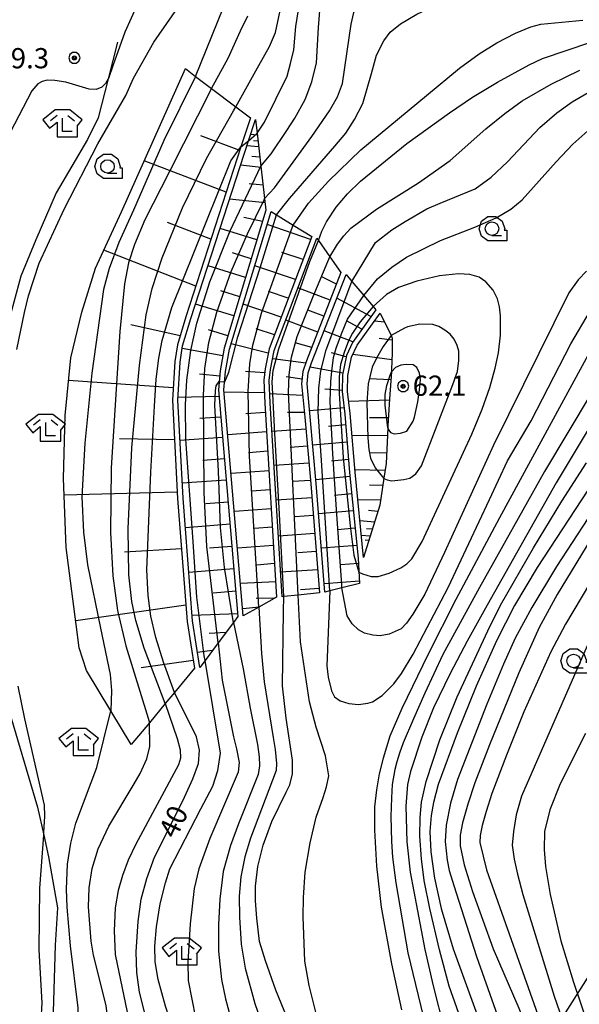
# Model space of a CAD drawing. Extents: x -10000 to -7998, y 90000 to 91501.
# Drawn here: x -8969 to -8866, y 90945 to 91127 of the extents above; entities that cross this region are included whole.
import ezdxf

# ---------------------------------------------------------------- set-up
doc = ezdxf.new("R2010")
doc.units = 0
doc.header["$MEASUREMENT"] = 0
for name, color, linetype in [('2103000', 34, 'CONTINUOUS'), ('4265000', 1, 'CONTINUOUS'), ('6101110', 2, 'CONTINUOUS'), ('6101120', 1, 'CONTINUOUS'), ('6101990', 7, 'CONTINUOUS'), ('6331000', 3, 'CONTINUOUS'), ('6333000', 3, 'CONTINUOUS'), ('7101000', 2, 'CONTINUOUS'), ('7101001', 54, 'CONTINUOUS'), ('7102000', 6, 'CONTINUOUS'), ('7102001', 214, 'CONTINUOUS'), ('7312000', 2, 'CONTINUOUS'), ('CLIP_BOX', 6, 'CONTINUOUS')]:
    doc.layers.add(name, color=color, linetype=linetype)
doc.styles.add('Dm_Anotation', font='txt.shx', dxfattribs={"bigfont": 'PSCDM.shx'})

# ---------------------------------------------------------------- blocks, each defined once
blk = doc.blocks.new('633100')
at = {"layer": '6331000'}
blk.add_lwpolyline([(0, -0.5), (0.7, -0.5)], dxfattribs=at)
blk.add_circle((0, 0), 0.5, dxfattribs=at)
at = {"layer": 'CLIP_BOX'}
blk.add_lwpolyline([(1.1, -0.1), (1.1, -0.9), (-0.292, -0.9), (-0.766, -0.556), (-0.946, 0), (-0.766, 0.556), (-0.292, 0.9), (0.292, 0.9), (0.766, 0.556), (0.946, 0), (0.914, -0.1)], close=True, dxfattribs=at)
blk = doc.blocks.new('633300')
at = {"layer": '6333000'}
for points in [[(-0.4, 0.6), (-0.9, 0.2)], [(0.72, -0.6), (0, -0.6), (0, 0.4)], [(0.4, 0.6), (0.9, 0.2)]]:
    blk.add_lwpolyline(points, dxfattribs=at)
at = {"layer": 'CLIP_BOX'}
blk.add_lwpolyline([(0.54, 1), (-0.54, 1), (-1.462, 0.262), (-0.962, -0.362), (-0.4, 0.088), (-0.4, -1), (1.12, -1), (1.12, -0.2), (1.092, -0.2), (1.462, 0.262)], close=True, dxfattribs=at)
blk = doc.blocks.new('731200')
at = {"layer": '7312000'}
for radius in [0.15, 0.0722]:
    blk.add_circle((0, 0), radius, dxfattribs=at)
at = {"layer": 'CLIP_BOX'}
blk.add_lwpolyline([(-0.13, 0.4), (-0.34, 0.247), (-0.421, 0), (-0.34, -0.247), (-0.13, -0.4), (0.13, -0.4), (0.34, -0.247), (0.421, 0), (0.34, 0.247), (0.13, 0.4)], close=True, dxfattribs=at)

msp = doc.modelspace()

# ---------------------------------------------------------------- linework, layer by layer
at = {"layer": '2103000'}
msp.add_lwpolyline([(-8951.24, 91123), (-8952.96, 91116.23), (-8954.81, 91108.96), (-8956.78, 91104.96), (-8962.62, 91095.08), (-8966.4, 91086.33), (-8969.14, 91079.59), (-8971.74, 91069.94), (-8972.98, 91061.75), (-8973.53, 91054.36), (-8973.77, 91046.7), (-8974.5, 91033.25), (-8974.1, 91017.42), (-8973.28, 91007.14), (-8971.37, 90999.1), (-8966.04, 90981.11), (-8964.92, 90975.94), (-8964.05, 90971.94), (-8962.39, 90962.47), (-8962.77, 90955.55), (-8963.42, 90934.88)], dxfattribs=at)
at = {"layer": '4265000'}
msp.add_lwpolyline([(-8921.51, 90858.93), (-8765.94, 91104.24)], dxfattribs=at)
at = {"layer": '6101110'}
for points in [[(-8926.61, 91108.99), (-8928.36, 91103.59), (-8938.58, 91072.07), (-8940.14, 91066.9), (-8940.61, 91063.79), (-8941.07, 91056.63), (-8940.09, 91038.35), (-8938.31, 91015.58), (-8936.97, 91006.89), (-8940.69, 91002.4), (-8942.4, 91000.33), (-8945.33, 90996.79), (-8948.69, 90992.73)], [(-8925.66, 91108.68), (-8925.37, 91106.13), (-8924.66, 91099.99), (-8923.97, 91093.99), (-8923.72, 91091.86), (-8931.45, 91066.28), (-8932.18, 91062.06), (-8932.51, 91058.51), (-8928.92, 91016.5), (-8929.76, 91015.38), (-8932.58, 91011.6), (-8935, 91008.36), (-8935.98, 91007.05)], [(-8915.23, 91086.99), (-8923.13, 91066.12), (-8923.84, 91062.43), (-8924.12, 91060.33), (-8923.91, 91056.04), (-8921.74, 91020.09), (-8925.06, 91018.21), (-8927.92, 91016.59)], [(-8909.81, 91080.28), (-8916.21, 91063.89), (-8916.88, 91061.9), (-8917.1, 91059.67), (-8916.51, 91053.45), (-8915.41, 91041.07), (-8913.79, 91020.9)], [(-8903.35, 91073.36), (-8907.7, 91067.32), (-8908.81, 91064.88), (-8909.51, 91061.32), (-8909.6, 91058.2), (-8909.07, 91054.04), (-8908.21, 91043.2), (-8906.64, 91027.33), (-8906.37, 91022.63)], [(-8902.53, 91072.77), (-8900.53, 91068.6), (-8900.3, 91068.12), (-8900.32, 91065.37), (-8900.44, 91062.29), (-8900.47, 91061.84), (-8900.84, 91056.87), (-8901.13, 91051.85), (-8901.15, 91051.47), (-8901.45, 91044.88), (-8901.87, 91042.12), (-8902.62, 91037.11), (-8905.64, 91027.43)]]:
    msp.add_lwpolyline(points, dxfattribs=at)
at = {"layer": '6101120'}
for points in [[(-8948.69, 90992.73), (-8952.47, 90999.01), (-8956.97, 91006.49), (-8958.35, 91010.69), (-8958.9, 91014.98), (-8960.76, 91029.31), (-8961.27, 91042.08), (-8960.92, 91053.77), (-8959.9, 91064.46), (-8957.84, 91072.91), (-8955.31, 91081.07), (-8950.47, 91091.57), (-8938.65, 91118.11), (-8936.75, 91116.67), (-8933.81, 91114.44), (-8929.29, 91111.02), (-8926.61, 91108.99)], [(-8935.98, 91007.05), (-8937.31, 91015.7), (-8939.09, 91038.42), (-8940.07, 91056.62), (-8939.62, 91063.69), (-8939.16, 91066.68), (-8937.62, 91071.77), (-8926.94, 91104.74), (-8925.66, 91108.68)], [(-8927.92, 91016.59), (-8931.51, 91058.51), (-8931.19, 91061.93), (-8930.47, 91066.05), (-8922.77, 91091.58), (-8918.68, 91089.09), (-8915.23, 91086.99)], [(-8913.79, 91020.9), (-8917.75, 91020.47), (-8920.4, 91020.19), (-8920.74, 91020.15), (-8922.91, 91056.09), (-8923.11, 91060.28), (-8922.85, 91062.27), (-8922.17, 91065.84), (-8914.3, 91086.64), (-8914, 91086.22), (-8911.89, 91083.22), (-8909.81, 91080.28)], [(-8906.37, 91022.63), (-8909.64, 91021.81), (-8911.87, 91021.24), (-8912.79, 91021.01), (-8914.42, 91041.15), (-8915.51, 91053.54), (-8916.1, 91059.67), (-8915.89, 91061.68), (-8915.27, 91063.55), (-8908.88, 91079.92), (-8907.79, 91078.63), (-8905.57, 91076), (-8903.85, 91073.96), (-8903.35, 91073.36)], [(-8905.64, 91027.43), (-8907.21, 91043.29), (-8908.08, 91054.15), (-8908.6, 91058.24), (-8908.52, 91061.2), (-8907.85, 91064.57), (-8906.83, 91066.81), (-8902.53, 91072.77)]]:
    msp.add_lwpolyline(points, dxfattribs=at)
at = {"layer": '6101990'}
for points in [[(-8925.32, 91105.74), (-8926.57, 91105.86)], [(-8928.58, 91102.91), (-8935.77, 91105.66)], [(-8925.2, 91104.65), (-8926.05, 91104.74)], [(-8925.07, 91103.57), (-8927.25, 91103.78)], [(-8931.09, 91095.17), (-8946.27, 91100.99)], [(-8924.85, 91101.68), (-8926.34, 91101.83)], [(-8924.63, 91099.79), (-8928.42, 91100.17)], [(-8924.26, 91096.51), (-8926.85, 91096.76)], [(-8923.88, 91093.22), (-8930.46, 91093.88)], [(-8933.91, 91086.48), (-8941.95, 91089.56)], [(-8924.36, 91089.75), (-8927.84, 91090.49)], [(-8925.39, 91086.33), (-8932.21, 91088.47)], [(-8915.44, 91086.43), (-8923.5, 91089.17)], [(-8936.73, 91077.78), (-8953.76, 91084.44)], [(-8926.45, 91082.84), (-8929.89, 91083.92)], [(-8916.85, 91082.71), (-8920.75, 91084.03)], [(-8927.5, 91079.35), (-8934.46, 91081.53)], [(-8918.26, 91078.99), (-8925.8, 91081.55)], [(-8910.66, 91078.1), (-8913.38, 91079.49)], [(-8928.58, 91075.79), (-8932.09, 91076.89)], [(-8919.58, 91075.5), (-8923.22, 91076.74)], [(-8911.82, 91075.13), (-8917.79, 91077.42)], [(-8904.26, 91072.1), (-8910.59, 91075.54)], [(-8929.65, 91072.23), (-8936.76, 91074.44)], [(-8920.9, 91072.02), (-8927.95, 91074.42)], [(-8912.97, 91072.18), (-8915.94, 91073.32)], [(-8914.12, 91069.24), (-8920.04, 91071.48)], [(-8905.93, 91069.78), (-8908.78, 91071.33)], [(-8901.73, 91071.1), (-8903.61, 91071.27)], [(-8939.65, 91068.52), (-8948.78, 91070.58)], [(-8930.76, 91068.57), (-8934.35, 91069.65)], [(-8922.15, 91068.7), (-8925.56, 91069.86)], [(-8907.6, 91067.46), (-8912.95, 91069.5)], [(-8900.3, 91067.77), (-8902.72, 91068.03)], [(-8931.7, 91064.86), (-8939.24, 91066.19)], [(-8923.28, 91065.35), (-8930.17, 91067.05)], [(-8915.24, 91066.36), (-8918.28, 91067.24)], [(-8916.35, 91063.48), (-8922.46, 91064.3)], [(-8908.86, 91064.64), (-8911.55, 91065.4)], [(-8900.37, 91064.11), (-8907.62, 91065.07)], [(-8923.94, 91061.67), (-8927.54, 91061.94)], [(-8909.45, 91061.6), (-8915.53, 91062.76)], [(-8940.92, 91058.92), (-8960.3, 91060.25)], [(-8932.27, 91061.09), (-8936.01, 91061.43)], [(-8917.02, 91060.52), (-8919.99, 91060.92)], [(-8900.58, 91060.36), (-8904.56, 91060.59)], [(-8909.59, 91058.4), (-8912.81, 91058.63)], [(-8932.41, 91057.29), (-8940.04, 91057.09)], [(-8924, 91057.95), (-8931.47, 91058.09)], [(-8916.89, 91057.48), (-8922.99, 91057.76)], [(-8900.85, 91056.62), (-8908.36, 91056.39)], [(-8909.22, 91055.21), (-8915.62, 91054.65)], [(-8932.08, 91053.48), (-8935.98, 91053.21)], [(-8923.81, 91054.34), (-8927.46, 91054.08)], [(-8916.6, 91054.35), (-8919.7, 91054.3)], [(-8901.04, 91053.35), (-8904.53, 91053.31)], [(-8916.31, 91051.22), (-8922.59, 91050.79)], [(-8908.91, 91052.02), (-8912.12, 91051.74)], [(-8940.67, 91049.23), (-8950.86, 91049.42)], [(-8931.76, 91049.68), (-8939.67, 91049.13)], [(-8923.59, 91050.73), (-8930.8, 91050.21)], [(-8901.21, 91050.09), (-8907.75, 91049.98)], [(-8916.03, 91048.08), (-8919.22, 91047.85)], [(-8908.66, 91048.83), (-8915.05, 91048.29)], [(-8931.42, 91045.73), (-8935.44, 91045.45)], [(-8923.37, 91047.13), (-8926.93, 91046.87)], [(-8908.4, 91045.63), (-8911.58, 91045.33)], [(-8901.36, 91046.83), (-8904.42, 91046.77)], [(-8915.75, 91044.95), (-8922.21, 91044.5)], [(-8901.65, 91043.57), (-8907.24, 91043.7)], [(-8923.15, 91043.52), (-8930.18, 91043.01)], [(-8908.13, 91042.43), (-8914.48, 91041.84)], [(-8931.08, 91041.77), (-8939.24, 91041.21)], [(-8915.47, 91041.73), (-8918.74, 91041.5)], [(-8902.06, 91040.81), (-8904.52, 91040.87)], [(-8940.15, 91039.53), (-8961.15, 91039.02)], [(-8922.94, 91040), (-8926.41, 91039.75)], [(-8915.2, 91038.5), (-8921.82, 91038.04)], [(-8907.82, 91039.26), (-8911.02, 91038.96)], [(-8930.73, 91037.7), (-8934.86, 91037.37)], [(-8922.73, 91036.48), (-8929.58, 91035.98)], [(-8902.48, 91038.04), (-8906.7, 91038.15)], [(-8914.94, 91035.2), (-8918.28, 91034.96)], [(-8907.51, 91036.09), (-8913.96, 91035.51)], [(-8902.97, 91035.99), (-8904.74, 91036.15)], [(-8930.38, 91033.62), (-8938.66, 91032.95)], [(-8922.52, 91033.06), (-8925.91, 91032.81)], [(-8907.19, 91032.86), (-8910.44, 91032.57)], [(-8903.6, 91033.98), (-8906.32, 91034.25)], [(-8904, 91032.67), (-8905.09, 91032.78)], [(-8914.67, 91031.89), (-8921.42, 91031.42)], [(-8904.41, 91031.37), (-8906.05, 91031.54)], [(-8939.36, 91029.06), (-8949.96, 91028.43)], [(-8930.03, 91029.49), (-8934.18, 91029.15)], [(-8922.32, 91029.63), (-8928.99, 91029.14)], [(-8906.87, 91029.64), (-8913.45, 91029.18)], [(-8904.66, 91030.58), (-8905.31, 91030.65)], [(-8914.4, 91028.52), (-8917.81, 91028.31)], [(-8922.11, 91026.29), (-8925.41, 91026.04)], [(-8906.58, 91026.35), (-8909.88, 91026.08)], [(-8929.68, 91025.35), (-8938.01, 91024.67)], [(-8914.13, 91025.15), (-8921.02, 91024.71)], [(-8921.91, 91022.94), (-8928.43, 91022.59)], [(-8906.39, 91023.06), (-8912.91, 91022.53)], [(-8929.32, 91021.18), (-8933.5, 91020.84)], [(-8913.86, 91021.71), (-8917.33, 91021.44)], [(-8938.55, 91018.59), (-8958.99, 91015.69)], [(-8925, 91018.24), (-8928.03, 91017.92)], [(-8922.13, 91019.87), (-8925.51, 91019.85)], [(-8928.96, 91017.01), (-8937.39, 91016.69)], [(-8931.13, 91013.54), (-8934.26, 91013.36)], [(-8933.66, 91010.16), (-8936.4, 91009.81)], [(-8937.2, 91008.36), (-8946.82, 91006.99)]]:
    msp.add_lwpolyline(points, dxfattribs=at)
at = {"layer": '7101000'}
for points in [[(-8947.53, 91130.07), (-8949.89, 91124.84), (-8952.08, 91118.6), (-8952.93, 91116.29), (-8952.96, 91116.23), (-8953.44, 91115.34), (-8954.13, 91114.69), (-8955.17, 91114.24), (-8956.5, 91114.28), (-8960.83, 91115.59), (-8962.84, 91115.92), (-8964.29, 91115.96), (-8965.2, 91115.74), (-8965.98, 91115.28), (-8967.12, 91113.98), (-8971.11, 91106.25)], [(-8925.39, 91106.1), (-8925.37, 91106.13), (-8923.96, 91108.17), (-8919.81, 91116.73), (-8919.15, 91119.06), (-8918.57, 91121.56), (-8918.17, 91125.89), (-8917.35, 91130.96)], [(-8914, 91086.22), (-8913.35, 91087.97), (-8912.48, 91089.69), (-8910.69, 91092.39), (-8908.6, 91094.89), (-8906.17, 91097.21), (-8897.59, 91104.19), (-8889.7, 91109.93), (-8885.44, 91112.8), (-8880.8, 91115.61), (-8874.91, 91118.81), (-8872.46, 91120.01), (-8863.48, 91123.02)], [(-8901.86, 91042.11), (-8901.25, 91041.82), (-8900.37, 91041.66), (-8898.19, 91041.88), (-8897.07, 91042.13), (-8895.94, 91042.95), (-8894.86, 91044.41), (-8889.05, 91059.51), (-8888.21, 91061.94), (-8887.95, 91063.98), (-8887.97, 91065.71), (-8888.28, 91066.77), (-8888.85, 91067.91), (-8889.56, 91068.85), (-8890.54, 91069.62), (-8891.69, 91070.25), (-8892.78, 91070.65), (-8895.2, 91070.7), (-8897.46, 91070.21), (-8898.05, 91069.95), (-8899.3, 91069.26), (-8900.53, 91068.6)], [(-8863.41, 91057.83), (-8872.08, 91043.38), (-8884.15, 91021.87), (-8890.94, 91009.46), (-8894.26, 91002.27), (-8896.37, 90997.54), (-8898.26, 90993.03), (-8898.94, 90991.12), (-8899.47, 90989.51), (-8899.85, 90988.13), (-8900.3, 90985.31), (-8900.45, 90982.86), (-8900.59, 90979.42), (-8900.42, 90974.76), (-8900.26, 90971.86), (-8899.64, 90967.12), (-8897.39, 90954.14), (-8894.1, 90940.33)], [(-8862.62, 91032.26), (-8869.73, 91020.56), (-8873.06, 91014.46), (-8876.82, 91006.04), (-8882.25, 90992.66), (-8884.98, 90985.67), (-8886.31, 90981.7), (-8887.29, 90978.23), (-8887.73, 90975.94), (-8887.74, 90973.95), (-8886.96, 90970.46), (-8885.44, 90965.46), (-8881.58, 90954.88), (-8876.87, 90943.87), (-8874.09, 90936.84), (-8872.73, 90932.92), (-8870.89, 90925.82), (-8869, 90917.09), (-8865.65, 90898.49), (-8864.64, 90892.18)], [(-8918.78, 90939.64), (-8921.88, 90947.17), (-8923.82, 90952.65), (-8924.91, 90956.22), (-8925.4, 90960.57), (-8925.63, 90963.76), (-8925.65, 90966.5), (-8925.22, 90970.15), (-8924.26, 90974.05), (-8922.65, 90978.45), (-8919.96, 90983.88), (-8919.29, 90985.3), (-8918.82, 90987.33), (-8918.82, 90989.83), (-8919.96, 90997.66), (-8920.67, 91003.61), (-8920.47, 91017.47), (-8920.4, 91020.19)], [(-8961.11, 90899.59), (-8959.83, 90903.21), (-8958.13, 90907.32), (-8949.36, 90923.14), (-8946.33, 90928.66), (-8944.83, 90931.52), (-8944.03, 90933.62), (-8943.78, 90935.16), (-8943.84, 90936.46), (-8945.17, 90940.06), (-8946.21, 90943.15), (-8947.14, 90946.8), (-8947.64, 90950.45), (-8947.8, 90954.28), (-8947.43, 90959.9), (-8946.83, 90964.08), (-8945.83, 90967.9), (-8944.38, 90971.85), (-8939.1, 90982.31), (-8937.3, 90986.4), (-8936.24, 90989.24), (-8936.05, 90991.69), (-8936.59, 90994.15), (-8940.69, 91002.4)]]:
    msp.add_lwpolyline(points, dxfattribs=at)
at = {"layer": '7101001'}
for points in [[(-8940.69, 91002.4), (-8942.74, 91008.05), (-8944.16, 91012.57), (-8945.04, 91016.56), (-8945.58, 91020.39), (-8945.78, 91025.13), (-8945.05, 91043.24), (-8944.38, 91055.47), (-8944.07, 91060.5), (-8943.59, 91064.38), (-8942.94, 91067.7), (-8941.16, 91073.8), (-8934.82, 91089.63), (-8930.22, 91101.03), (-8928.36, 91103.59), (-8926.94, 91104.74), (-8925.39, 91106.1)], [(-8920.4, 91020.19), (-8921.3, 91036.66), (-8922.09, 91050.46), (-8922.46, 91057.72), (-8922.58, 91060.01), (-8922.37, 91062.13), (-8921.35, 91066.13), (-8915.57, 91082.35), (-8914, 91086.22)], [(-8900.53, 91068.6), (-8902, 91066.57), (-8903.24, 91064.42), (-8904.01, 91062.73), (-8904.77, 91059.64), (-8905.05, 91056.18), (-8904.85, 91049.65), (-8904.63, 91047.45), (-8904.32, 91045.88), (-8903.49, 91044.06), (-8901.86, 91042.11)]]:
    msp.add_lwpolyline(points, dxfattribs=at)
at = {"layer": '7102000'}
for points in [[(-8923.97, 91093.99), (-8922.15, 91095.98), (-8915.24, 91105.49), (-8911.97, 91110.29), (-8910.44, 91112.89), (-8909.53, 91115.37), (-8908.31, 91123.83), (-8907.94, 91126.33), (-8907.41, 91128.5), (-8906.64, 91130.3), (-8905.47, 91131.73), (-8903.82, 91133.09), (-8901.54, 91134.44), (-8898.49, 91135.57), (-8895, 91136.37), (-8891.49, 91136.77), (-8887.26, 91136.8), (-8875.11, 91135.84), (-8869.08, 91135.48), (-8865.28, 91135.51)], [(-8929.29, 91111.02), (-8925.59, 91117.72), (-8923.09, 91122.2), (-8921.95, 91124.81), (-8919.67, 91135.64)], [(-8936.75, 91116.67), (-8929.57, 91134.58)], [(-8969.88, 91065.98), (-8968.48, 91072.86), (-8967.74, 91075.95), (-8965.74, 91082.02), (-8961.1, 91092.04), (-8954.87, 91104.14), (-8949.68, 91113.09), (-8948.27, 91116.34), (-8944.48, 91122.98), (-8938.68, 91131.39)], [(-8921.75, 91090.96), (-8919.37, 91094.02), (-8910.98, 91103.71), (-8908.93, 91106.15), (-8907.33, 91108.64), (-8905.77, 91111.61), (-8904.18, 91117.17), (-8903.22, 91120.58), (-8901.86, 91123.26), (-8900.68, 91124.86), (-8898.76, 91126.41), (-8895.77, 91128.21), (-8892.97, 91129.53), (-8888.55, 91130.76), (-8885.53, 91131.42), (-8881.63, 91131.95), (-8872.39, 91132.06), (-8863.21, 91131.6)], [(-8924.66, 91099.99), (-8922.76, 91102.29), (-8919.84, 91106.63), (-8918.38, 91108.92), (-8916.42, 91112.36), (-8915.19, 91115.65), (-8914.37, 91119.19), (-8913.99, 91125.73), (-8913.66, 91129.62)], [(-8933.81, 91114.44), (-8930.74, 91120.04), (-8928.42, 91125.09), (-8927.05, 91127.9)], [(-8918.68, 91089.09), (-8915.83, 91093.13), (-8912.1, 91097.25), (-8906.12, 91103.03), (-8893.98, 91113.1), (-8887.84, 91118.21), (-8884.17, 91120.82), (-8880.92, 91122.88), (-8877.49, 91124.68), (-8874.63, 91125.83), (-8872.76, 91126.37), (-8864.97, 91127.06)], [(-8911.89, 91083.22), (-8910.43, 91085.57), (-8909.31, 91087.09), (-8907.96, 91088.53), (-8903.2, 91092.05), (-8895.44, 91096.95), (-8889.58, 91101.09), (-8882.93, 91106.93), (-8879.43, 91109.79), (-8876.21, 91112.11), (-8870.84, 91115.23), (-8865.54, 91117.8)], [(-8907.79, 91078.63), (-8903.42, 91085.83), (-8900.36, 91088.23), (-8897.94, 91089.76), (-8893.89, 91092.07), (-8891.44, 91093.17), (-8884.96, 91095.8), (-8881.97, 91097.97), (-8878.97, 91100.79), (-8872.95, 91107.19), (-8869.83, 91109.88), (-8866.93, 91111.97), (-8862.5, 91114.55)], [(-8905.57, 91076), (-8903.03, 91079.09), (-8900.38, 91081.3), (-8897.68, 91083.12), (-8891.39, 91086.23), (-8884.98, 91088.67), (-8881.07, 91090.46), (-8878.35, 91092.01), (-8876.21, 91093.76), (-8869.9, 91100.84), (-8866.82, 91104.12), (-8864.08, 91106.57)], [(-8864.32, 91080.52), (-8865.83, 91078.93), (-8867.57, 91076.53), (-8881.57, 91048.27), (-8890.6, 91028.39), (-8894.27, 91020.66), (-8896.48, 91016.95), (-8897.65, 91015.26), (-8898.66, 91014.19), (-8900.85, 91013.2), (-8902.53, 91012.92), (-8903.89, 91013), (-8905.43, 91013.41), (-8906.58, 91014.04), (-8907.73, 91015.16), (-8908.65, 91016.6), (-8909.64, 91021.81)], [(-8906.49, 91024.73), (-8905.85, 91024.38), (-8904.24, 91023.92), (-8902.9, 91023.88), (-8900.85, 91024.5), (-8898.69, 91025.52), (-8897.62, 91026.25), (-8896.7, 91027.17), (-8894.79, 91030.37), (-8885.58, 91050.31), (-8883.63, 91054.95), (-8882.19, 91058.98), (-8881.2, 91062.56), (-8880.63, 91065.37), (-8880.27, 91068.65), (-8880.25, 91069.79), (-8880.27, 91072.25), (-8880.44, 91073.93), (-8880.81, 91075.39), (-8881.62, 91076.99), (-8882.96, 91078.57), (-8884.2, 91079.43), (-8885.95, 91079.93), (-8888.01, 91080.06), (-8891.54, 91079.69), (-8895.73, 91078.7), (-8899.13, 91077.48), (-8901.39, 91076.18), (-8903.85, 91073.96)], [(-8911.87, 91021.24), (-8912.45, 91007.37), (-8912.2, 91005.22), (-8911.59, 91002.73), (-8911.01, 91001.58), (-8909.94, 91000.86), (-8908.38, 91000.34), (-8906.55, 91000.19), (-8904.86, 91000.42), (-8903.96, 91000.67), (-8902.16, 91001.85), (-8900.01, 91004), (-8898.59, 91005.89), (-8896.4, 91009.49), (-8889.94, 91021.85), (-8882.3, 91038.16), (-8878.96, 91045.39), (-8874.55, 91052.81), (-8867.22, 91067.04), (-8863.53, 91073.26)], [(-8863.19, 91066.52), (-8880.44, 91034.76), (-8888.54, 91019.66), (-8893.64, 91009.52), (-8898.53, 90999.43), (-8900.73, 90994.27), (-8902, 90990.19), (-8902.71, 90987.28), (-8903.24, 90984.34), (-8903.57, 90981.18), (-8903.62, 90976.84), (-8903.24, 90970.21), (-8902.35, 90962.59), (-8900.46, 90952.05), (-8898.59, 90943.54)], [(-8901.15, 91051.47), (-8900.92, 91051.06), (-8900.65, 91050.63), (-8899.98, 91050.39), (-8898.76, 91050.5), (-8897.61, 91050.89), (-8896.4, 91052.74), (-8896.16, 91053.48), (-8895.58, 91056.33), (-8895.26, 91058.55), (-8895.09, 91060.37), (-8895.23, 91061.64), (-8895.76, 91062.65), (-8896.45, 91063.18), (-8897.7, 91063.25), (-8898.72, 91063.12), (-8899.72, 91062.67), (-8900.47, 91061.84)], [(-8858.38, 91060.55), (-8869.9, 91041.29), (-8882.74, 91018.59), (-8886.44, 91011.93), (-8889.55, 91005.91), (-8892.66, 90999.58), (-8894.83, 90994.11), (-8896.91, 90987.76), (-8897.49, 90985.33), (-8897.8, 90981.34), (-8897.58, 90974.67), (-8897, 90969.06), (-8894.25, 90954.72), (-8892.74, 90948), (-8890.71, 90939.94)], [(-8932.37, 91060.07), (-8931.37, 91060.03)], [(-8855.85, 91052.5), (-8873.45, 91025.59), (-8877.66, 91018.54), (-8880.98, 91011.97), (-8884.73, 91003.57), (-8888.28, 90994.88), (-8891.81, 90985.36), (-8892.69, 90981.97), (-8893.12, 90979.57), (-8893.32, 90976.6), (-8893.17, 90972.83), (-8892.5, 90967.98), (-8891.21, 90962.31), (-8888.99, 90954.84), (-8882.84, 90937.84)], [(-8886.91, 90939.91), (-8889.73, 90947.93), (-8891.55, 90954.66), (-8893.34, 90962.36), (-8894.37, 90967.52), (-8894.9, 90971.57), (-8895.19, 90975.72), (-8895.15, 90979.21), (-8894.89, 90982.04), (-8894.05, 90985.89), (-8891.46, 90993.62), (-8888.25, 91001.57), (-8882.61, 91013.86), (-8880.25, 91018.62), (-8874.14, 91029.25), (-8868.87, 91037.87), (-8864.27, 91044.96)], [(-8861.14, 91039.12), (-8869.88, 91025.75), (-8874.46, 91018.16), (-8877.5, 91012.45), (-8879.7, 91007.63), (-8882.78, 91000.21), (-8888.21, 90986.27), (-8889.5, 90981.89), (-8890.33, 90977.81), (-8890.51, 90974.76), (-8890.14, 90971.32), (-8889.74, 90969.4), (-8888.9, 90966.59), (-8884.68, 90953.43), (-8876.6, 90930.55)], [(-8862.21, 91025.12), (-8868.19, 91015.08), (-8870.9, 91009.93), (-8875.9, 90998.8), (-8879.13, 90990.79), (-8881.82, 90983.64), (-8882.91, 90980.35), (-8883.67, 90977.7), (-8884.03, 90975.88), (-8884.05, 90974.56), (-8882.81, 90969.48), (-8872.65, 90940.72), (-8869.67, 90931.97), (-8867.61, 90924.91), (-8864.86, 90913)], [(-8914.18, 90941.87), (-8915.71, 90948.07), (-8916.51, 90952.59), (-8916.84, 90960.8), (-8916.77, 90964.38), (-8916.42, 90969.05), (-8915.55, 90974.54), (-8914.44, 90979.29), (-8913.1, 90982.92), (-8912.5, 90984.93), (-8912.09, 90986.96), (-8912.68, 90990.65), (-8914.42, 90995.94), (-8915.66, 91000.67), (-8917.32, 91011.82), (-8917.75, 91020.47)], [(-8925.06, 91018.21), (-8924.53, 91009.63), (-8924.07, 91004.37), (-8922.37, 90994.05), (-8922.01, 90991.83), (-8921.74, 90989.23), (-8921.82, 90987.93), (-8926.56, 90975.38), (-8927.66, 90971.92), (-8928.38, 90968.21), (-8928.66, 90964.65), (-8928.64, 90960.7), (-8928.3, 90955.74), (-8927.59, 90951.26), (-8925.75, 90944.72), (-8922.87, 90936.34)], [(-8929.76, 91015.38), (-8927.96, 91006.76), (-8926.64, 90999.46), (-8925.3, 90992.75), (-8924.95, 90990.45), (-8924.94, 90988.78), (-8925.18, 90987.16), (-8928.82, 90978.05), (-8930.31, 90974), (-8931.62, 90969.22), (-8932.27, 90964.05), (-8932.54, 90959.37), (-8932.52, 90954.4), (-8931.93, 90949.19), (-8931.23, 90945.6), (-8929.93, 90940.76), (-8925.97, 90931.1), (-8925.29, 90929.16), (-8925.06, 90928.01), (-8925.31, 90926.46), (-8927.51, 90921.92), (-8930.34, 90916.77), (-8955.54, 90879.84)], [(-8932.58, 91011.6), (-8931.85, 91004.68), (-8929.72, 90994.19), (-8929.17, 90991.93), (-8928.69, 90989.42), (-8928.87, 90987.65), (-8934.11, 90975.32), (-8936.16, 90969.71), (-8937.03, 90966.02), (-8937.78, 90959.47), (-8938.2, 90952.37), (-8938.12, 90948.98), (-8936.8, 90942.08), (-8934.38, 90934.7), (-8933.56, 90932.53), (-8933.2, 90931.22), (-8933.27, 90929.81), (-8933.97, 90927.28), (-8935.8, 90922.84), (-8940.9, 90912.5), (-8945.69, 90903.79), (-8956.86, 90885.33)], [(-8864.15, 91011.04), (-8876.36, 90983.15), (-8877.36, 90979.68), (-8877.86, 90976.63), (-8878.05, 90974.06), (-8877.73, 90971.49), (-8877.12, 90968.73), (-8876.08, 90964.93), (-8870.31, 90946.06), (-8861.28, 90920.13)], [(-8959.38, 90893.95), (-8955.68, 90902.51), (-8953.07, 90907.78), (-8942.59, 90926.09), (-8941.23, 90928.7), (-8940.48, 90930.43), (-8939.84, 90932.82), (-8939.59, 90934.66), (-8939.6, 90935.82), (-8942.37, 90944.21), (-8943.72, 90949.16), (-8944.24, 90952.44), (-8944.32, 90955.36), (-8944.02, 90958.96), (-8943.32, 90963.2), (-8942.35, 90967.09), (-8941.52, 90969.72), (-8935.76, 90980.79), (-8933.59, 90985.02), (-8932.61, 90987.9), (-8932.17, 90991.13), (-8935, 91008.36)], [(-8965.41, 90941.61), (-8965.19, 90944.82), (-8965.73, 90954.69), (-8965.66, 90966.12), (-8964.92, 90975.94), (-8964.88, 90976.43), (-8964.71, 90979.45), (-8964.78, 90981.48), (-8968.39, 90997.5), (-8969.68, 91003.6)], [(-8942.4, 91000.33), (-8940.16, 90993.86), (-8939.61, 90991.77), (-8939.59, 90990.23), (-8939.9, 90988.99), (-8947.86, 90974.26), (-8949.28, 90971.28), (-8950.3, 90968.45), (-8951.1, 90965.65), (-8951.65, 90962.48), (-8951.88, 90958.22), (-8951.65, 90953.82), (-8949.47, 90943.11), (-8948.82, 90939.92), (-8948.51, 90937.61), (-8948.49, 90935.82), (-8949.05, 90933.47), (-8963.36, 90903.91)], [(-8965.91, 90907.8), (-8962.68, 90919.01), (-8960.05, 90929.58), (-8958.82, 90935.82), (-8958.43, 90938.91), (-8958.53, 90943.9), (-8959.95, 90955.41), (-8960.58, 90962.6), (-8960.71, 90965.95), (-8960.49, 90970.55), (-8959.91, 90974.44), (-8958.98, 90978.19), (-8956.09, 90985.71), (-8955.04, 90988.48), (-8952.47, 90999.01)], [(-8964.61, 90905.81), (-8961.94, 90913.51), (-8957.68, 90924.01), (-8955.41, 90929.79), (-8953.83, 90934.46), (-8953.26, 90936.46), (-8952.93, 90938), (-8952.89, 90940.66), (-8953.36, 90944.32), (-8955.67, 90953.65), (-8956.15, 90956.28), (-8956.62, 90962.65), (-8956.48, 90966.14), (-8955.91, 90969.77), (-8954.85, 90973.38), (-8952.87, 90977.58), (-8948.14, 90985.46), (-8947.02, 90987.4), (-8945.77, 90990.12), (-8945.22, 90992.35), (-8945.33, 90996.79)], [(-8864.5, 90994.81), (-8869.19, 90985.43), (-8871.12, 90980.64), (-8872.11, 90976.63), (-8872.16, 90973.29), (-8871.91, 90970.13), (-8871.01, 90964.92), (-8869.03, 90956.33), (-8866.7, 90948.67), (-8862.82, 90937.16)]]:
    msp.add_lwpolyline(points, dxfattribs=at)
at = {"layer": '7102001'}
for points in [[(-8936.75, 91116.67), (-8942.65, 91104.78), (-8948.27, 91091.84), (-8950.96, 91085.86), (-8952.8, 91081.03), (-8953.81, 91077.15), (-8955.99, 91061.63), (-8957.31, 91048.65), (-8957.82, 91038.66), (-8957.56, 91032.14), (-8956.77, 91026.09), (-8954.36, 91014.34), (-8952.57, 91005.73), (-8952.33, 91002.75), (-8952.47, 90999.01)], [(-8933.81, 91114.44), (-8941.59, 91099.02), (-8946.15, 91090.06), (-8948.1, 91085.47), (-8949.19, 91082.08), (-8949.96, 91078.17), (-8950.81, 91069.37), (-8952.44, 91044.05), (-8952.53, 91032.05), (-8952.12, 91024.05), (-8951.25, 91017.61), (-8949.67, 91011.03), (-8945.57, 90997.63), (-8945.33, 90996.79)], [(-8942.4, 91000.33), (-8946.27, 91010.63), (-8947.81, 91015.72), (-8948.58, 91019.26), (-8949.11, 91024.23), (-8949.26, 91032.77), (-8948.58, 91047.76), (-8947.17, 91063.04), (-8945.91, 91072.43), (-8944.84, 91077.32), (-8942.97, 91083.02), (-8939.17, 91092.29), (-8934.76, 91101.43), (-8929.71, 91110.28), (-8929.29, 91111.02)], [(-8935, 91008.36), (-8935.17, 91009.21), (-8936.51, 91020.1), (-8937.29, 91031.27), (-8938.58, 91049.3), (-8938.62, 91055.77), (-8938.41, 91060.31), (-8937.63, 91065.81), (-8936.52, 91070.87), (-8934.11, 91078.56), (-8930.38, 91088.01), (-8924.66, 91099.99)], [(-8932.58, 91011.6), (-8934.65, 91029.49), (-8935.19, 91039.47), (-8935.3, 91057.49), (-8935.03, 91062.48), (-8934.28, 91067.31), (-8932.83, 91072.91), (-8930.16, 91080.46), (-8927.11, 91087.49), (-8924.06, 91093.79), (-8923.97, 91093.99)], [(-8931.37, 91060.03), (-8930.62, 91061.78), (-8928.93, 91068.35), (-8924.79, 91081.14), (-8921.75, 91090.96)], [(-8925.06, 91018.21), (-8926.79, 91046.24), (-8926.99, 91058.24), (-8926.71, 91063.37), (-8926.16, 91066.8), (-8924.53, 91072.73), (-8918.81, 91088.74), (-8918.68, 91089.09)], [(-8917.75, 91020.47), (-8919.54, 91058.04), (-8919.43, 91061.33), (-8918.98, 91064.57), (-8917.92, 91068.41), (-8914.96, 91075.86), (-8912.23, 91082.34), (-8911.89, 91083.22)], [(-8911.87, 91021.24), (-8913.45, 91045.45), (-8914.01, 91054.44), (-8913.94, 91058.84), (-8913.55, 91062.07), (-8912.58, 91065.93), (-8907.97, 91078.12), (-8907.79, 91078.63)], [(-8909.64, 91021.81), (-8909.67, 91022.36), (-8910.67, 91036.35), (-8911.31, 91046.63), (-8911.8, 91056.36), (-8911.72, 91060.06), (-8911.53, 91062.02), (-8911.19, 91064.52), (-8910.69, 91066.24), (-8909.71, 91068.9), (-8908.6, 91071.65), (-8905.57, 91076)], [(-8903.85, 91073.96), (-8906.28, 91071.14), (-8907.67, 91069.05), (-8908.44, 91067.61), (-8909.2, 91065.48), (-8909.91, 91063.21), (-8910.13, 91060.97), (-8910.13, 91057.92), (-8909.38, 91045.91), (-8908.13, 91033.3), (-8907.45, 91027.86), (-8906.49, 91024.73)], [(-8901.15, 91051.47), (-8901.61, 91055.68), (-8901.63, 91057.68), (-8901.32, 91059.32), (-8900.67, 91061.22), (-8900.47, 91061.84)], [(-8929.76, 91015.38), (-8929.81, 91015.7), (-8931.42, 91025.58), (-8932.16, 91033.02), (-8932.54, 91043.49), (-8933.19, 91055.6), (-8933.1, 91058.39), (-8932.96, 91059.29), (-8932.37, 91060.07)]]:
    msp.add_lwpolyline(points, dxfattribs=at)

# ---------------------------------------------------------------- block references
at = {"layer": '6331000', "xscale": 2.5, "yscale": 2.5, "zscale": 2.5}
for p in [(-8953.1, 91099.96), (-8881.83, 91088.42), (-8866.68, 91008.25)]:
    msp.add_blockref('633100', p, dxfattribs=at)
at = {"layer": '6333000', "xscale": 2.5, "yscale": 2.5, "zscale": 2.5}
for p in [(-8961.43, 91107.94), (-8964.55, 91051.48), (-8958.44, 90993.21), (-8939.3, 90954.36)]:
    msp.add_blockref('633300', p, dxfattribs=at)
at = {"layer": '7312000', "xscale": 2.5, "yscale": 2.5, "zscale": 2.5}
for p in [(-8959.23, 91120.09, 29.3), (-8898.29, 91059.19, 62.1)]:
    msp.add_blockref('731200', p, dxfattribs=at)

# ---------------------------------------------------------------- texts
at = {"layer": '7101000', "style": 'Dm_Anotation'}
msp.add_text('40', height=3.75, rotation=65, dxfattribs=at).set_placement((-8940.38, 90975.09))
at = {"layer": '7312000', "style": 'Dm_Anotation'}
for s, p in [('29.3', (-8973.86, 91118.16)), ('62.1', (-8896.52, 91057.42))]:
    msp.add_text(s, height=3.75, dxfattribs=at).set_placement(p)

doc.saveas('drawing.dxf')
